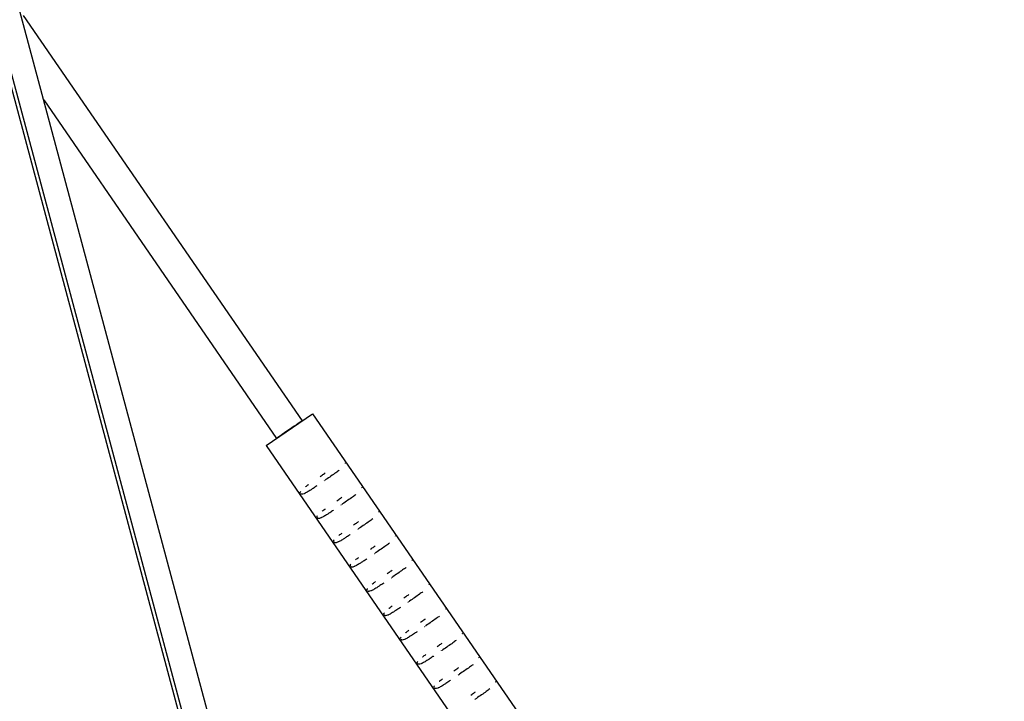
# Model space of a CAD drawing. Units: millimetres. Extents: x -6394 to 7741, y -8397 to 7358.
# Drawn here: x -750 to -82, y 2366 to 2828 of the extents above; entities that cross this region are included whole.
import ezdxf

# ---------------------------------------------------------------- set-up
doc = ezdxf.new("R2010")
doc.units = ezdxf.units.MM
doc.header["$LTSCALE"] = 20
doc.layers.add('2d', color=230, linetype='Continuous')

msp = doc.modelspace()

# ---------------------------------------------------------------- linework, layer by layer
at = {"layer": '2d'}
for p, q in [((-98.57, 339.85), (-1332.73, 4945.82)), ((-82.35, 344), (-1316.4, 4949.54)), ((-100.7, 339.08), (-1334.75, 4944.62)), ((-747.41, 2831.34), (-558.34, 2556.48)), ((-733.47, 2774.02), (-575.64, 2544.58)), ((-582.65, 2539.76), (-551.34, 2561.3)), ((-551.34, 2561.3), (-211.3, 2066.96)), ((-582.65, 2539.76), (-242.61, 2045.42)), ((-543.29, 2515.87), (-543.11, 2515.99)), ((-531.95, 2499.39), (-531.77, 2499.51)), ((-520.62, 2482.91), (-520.44, 2483.04)), ((-509.28, 2466.44), (-509.1, 2466.56)), ((-497.95, 2449.96), (-497.77, 2450.08)), ((-486.61, 2433.48), (-486.43, 2433.6)), ((-475.28, 2417), (-475.1, 2417.12)), ((-463.94, 2400.52), (-463.76, 2400.65)), ((-452.61, 2384.04), (-452.43, 2384.17)), ((-441.27, 2367.57), (-441.09, 2367.69))]:
    msp.add_line(p, q, dxfattribs=at)
msp.add_ellipse((-566.99, 2550.53), major_axis=(8.65, 5.95), ratio=0.000649, start_param=0.018532, end_param=3.123061, dxfattribs=at)
for points, knots in [([(-533.15, 2522.98), (-533.88, 2522.43), (-534.68, 2521.85), (-535.53, 2521.25), (-536.55, 2520.52), (-537.66, 2519.75), (-538.8, 2518.96), (-539.91, 2518.19), (-541.07, 2517.4), (-542.23, 2516.59), (-542.42, 2516.46), (-542.62, 2516.33), (-542.81, 2516.2)], [3.7537845, 3.7537845, 3.7537845, 3.7537845, 3.913544, 3.913544, 3.913544, 4.106223, 4.106223, 4.106223, 4.2931909, 4.2931909, 4.2931909, 4.324203, 4.324203, 4.324203, 4.324203]), ([(-529.22, 2527.96), (-529.18, 2527.9), (-529.14, 2527.83), (-529.12, 2527.77), (-529.1, 2527.71), (-529.08, 2527.66), (-529.07, 2527.61)], [3.01299922, 3.01299922, 3.01299922, 3.01299922, 3.04173886, 3.04173886, 3.04173886, 3.071033, 3.071033, 3.071033, 3.071033]), ([(-546.07, 2518.81), (-545.63, 2519.11), (-545.19, 2519.41), (-544.75, 2519.72), (-544.07, 2520.18), (-543.4, 2520.64), (-542.74, 2521.1)], [7.09316, 7.09316, 7.09316, 7.09316, 7.1755144, 7.1755144, 7.1755144, 7.302011, 7.302011, 7.302011, 7.302011]), ([(-548.4, 2512.36), (-548.61, 2512.22), (-548.82, 2512.07), (-549.03, 2511.93), (-549.88, 2511.35), (-550.7, 2510.8), (-551.49, 2510.29), (-552.05, 2509.92), (-552.59, 2509.56), (-553.11, 2509.23), (-553.96, 2508.7), (-554.72, 2508.24), (-555.4, 2507.87), (-555.79, 2507.65), (-556.16, 2507.46), (-556.51, 2507.3), (-556.7, 2507.22), (-556.87, 2507.14), (-557.04, 2507.07), (-557.7, 2506.81), (-558.19, 2506.71), (-558.56, 2506.74), (-558.63, 2506.74), (-558.7, 2506.75), (-558.77, 2506.77), (-558.81, 2506.78), (-558.85, 2506.79), (-558.89, 2506.8), (-558.96, 2506.82), (-559.05, 2506.86), (-559.13, 2506.91), (-559.18, 2506.94), (-559.22, 2506.97), (-559.27, 2507.01), (-559.32, 2507.05), (-559.37, 2507.11), (-559.42, 2507.18)], [4.6267686, 4.6267686, 4.6267686, 4.6267686, 4.6628599, 4.6628599, 4.6628599, 4.8078846, 4.8078846, 4.8078846, 4.9115181, 4.9115181, 4.9115181, 5.0803618, 5.0803618, 5.0803618, 5.1790459, 5.1790459, 5.1790459, 5.2321878, 5.2321878, 5.2321878, 5.444541, 5.444541, 5.444541, 5.4883484, 5.4883484, 5.4883484, 5.5153988, 5.5153988, 5.5153988, 5.5640619, 5.5640619, 5.5640619, 5.5895194, 5.5895194, 5.5895194, 5.6153127, 5.6153127, 5.6153127, 5.6153127]), ([(-556.13, 2511.7), (-556.06, 2511.75), (-555.99, 2511.81), (-555.92, 2511.86), (-555.59, 2512.12), (-555.22, 2512.39), (-554.85, 2512.67), (-554.54, 2512.89), (-554.23, 2513.12), (-553.9, 2513.36)], [6.3844325, 6.3844325, 6.3844325, 6.3844325, 6.4031441, 6.4031441, 6.4031441, 6.4942273, 6.4942273, 6.4942273, 6.5686371, 6.5686371, 6.5686371, 6.5686371]), ([(-517.89, 2511.48), (-517.84, 2511.42), (-517.81, 2511.35), (-517.78, 2511.29), (-517.76, 2511.23), (-517.75, 2511.18), (-517.74, 2511.13)], [3.01299922, 3.01299922, 3.01299922, 3.01299922, 3.04173886, 3.04173886, 3.04173886, 3.071033, 3.071033, 3.071033, 3.071033]), ([(-559.6, 2507.65), (-559.61, 2507.72), (-559.61, 2507.78), (-559.61, 2507.83), (-559.6, 2507.87), (-559.6, 2507.9), (-559.6, 2507.93), (-559.59, 2508), (-559.57, 2508.08), (-559.55, 2508.16), (-559.49, 2508.32), (-559.41, 2508.5), (-559.28, 2508.7)], [5.6830812, 5.6830812, 5.6830812, 5.6830812, 5.7171129, 5.7171129, 5.7171129, 5.7411438, 5.7411438, 5.7411438, 5.7999204, 5.7999204, 5.7999204, 5.9239516, 5.9239516, 5.9239516, 5.9239516]), ([(-534.73, 2502.33), (-534.29, 2502.63), (-533.85, 2502.94), (-533.41, 2503.24), (-532.74, 2503.7), (-532.07, 2504.17), (-531.4, 2504.62)], [7.09316, 7.09316, 7.09316, 7.09316, 7.1755144, 7.1755144, 7.1755144, 7.302011, 7.302011, 7.302011, 7.302011]), ([(-521.82, 2506.5), (-522.55, 2505.95), (-523.34, 2505.38), (-524.19, 2504.77), (-525.22, 2504.04), (-526.32, 2503.27), (-527.47, 2502.48), (-528.58, 2501.71), (-529.73, 2500.92), (-530.9, 2500.12), (-531.09, 2499.98), (-531.28, 2499.85), (-531.48, 2499.72)], [3.7537845, 3.7537845, 3.7537845, 3.7537845, 3.913544, 3.913544, 3.913544, 4.106223, 4.106223, 4.106223, 4.2931909, 4.2931909, 4.2931909, 4.324203, 4.324203, 4.324203, 4.324203]), ([(-544.8, 2495.22), (-544.73, 2495.28), (-544.66, 2495.33), (-544.59, 2495.38), (-544.25, 2495.64), (-543.89, 2495.91), (-543.51, 2496.19), (-543.21, 2496.42), (-542.89, 2496.65), (-542.57, 2496.88)], [6.3844325, 6.3844325, 6.3844325, 6.3844325, 6.4031441, 6.4031441, 6.4031441, 6.4942273, 6.4942273, 6.4942273, 6.5686371, 6.5686371, 6.5686371, 6.5686371]), ([(-548.27, 2491.18), (-548.27, 2491.24), (-548.27, 2491.3), (-548.27, 2491.35), (-548.27, 2491.39), (-548.27, 2491.42), (-548.26, 2491.45), (-548.25, 2491.52), (-548.24, 2491.6), (-548.21, 2491.68), (-548.16, 2491.84), (-548.08, 2492.03), (-547.95, 2492.23)], [5.6830812, 5.6830812, 5.6830812, 5.6830812, 5.7171129, 5.7171129, 5.7171129, 5.7411438, 5.7411438, 5.7411438, 5.7999204, 5.7999204, 5.7999204, 5.9239516, 5.9239516, 5.9239516, 5.9239516]), ([(-537.06, 2495.88), (-537.27, 2495.74), (-537.49, 2495.59), (-537.7, 2495.45), (-538.55, 2494.88), (-539.37, 2494.32), (-540.15, 2493.81), (-540.71, 2493.44), (-541.26, 2493.08), (-541.78, 2492.76), (-542.62, 2492.22), (-543.38, 2491.77), (-544.06, 2491.39), (-544.46, 2491.17), (-544.83, 2490.98), (-545.17, 2490.82), (-545.36, 2490.74), (-545.54, 2490.66), (-545.71, 2490.59), (-546.37, 2490.33), (-546.85, 2490.24), (-547.22, 2490.26), (-547.3, 2490.26), (-547.37, 2490.27), (-547.44, 2490.29), (-547.48, 2490.3), (-547.52, 2490.31), (-547.56, 2490.32), (-547.63, 2490.34), (-547.71, 2490.38), (-547.8, 2490.43), (-547.84, 2490.46), (-547.89, 2490.49), (-547.94, 2490.53), (-547.98, 2490.57), (-548.04, 2490.63), (-548.09, 2490.7)], [4.6267686, 4.6267686, 4.6267686, 4.6267686, 4.6628599, 4.6628599, 4.6628599, 4.8078846, 4.8078846, 4.8078846, 4.9115181, 4.9115181, 4.9115181, 5.0803618, 5.0803618, 5.0803618, 5.1790459, 5.1790459, 5.1790459, 5.2321878, 5.2321878, 5.2321878, 5.444541, 5.444541, 5.444541, 5.4883484, 5.4883484, 5.4883484, 5.5153988, 5.5153988, 5.5153988, 5.5640619, 5.5640619, 5.5640619, 5.5895194, 5.5895194, 5.5895194, 5.6153127, 5.6153127, 5.6153127, 5.6153127]), ([(-510.48, 2490.02), (-511.21, 2489.47), (-512.01, 2488.9), (-512.86, 2488.29), (-513.88, 2487.56), (-514.99, 2486.79), (-516.13, 2486), (-517.25, 2485.23), (-518.4, 2484.44), (-519.56, 2483.64), (-519.76, 2483.51), (-519.95, 2483.37), (-520.14, 2483.24)], [3.7537845, 3.7537845, 3.7537845, 3.7537845, 3.913544, 3.913544, 3.913544, 4.106223, 4.106223, 4.106223, 4.2931909, 4.2931909, 4.2931909, 4.324203, 4.324203, 4.324203, 4.324203]), ([(-506.55, 2495.01), (-506.51, 2494.94), (-506.47, 2494.87), (-506.45, 2494.81), (-506.43, 2494.75), (-506.41, 2494.7), (-506.4, 2494.65)], [3.01299922, 3.01299922, 3.01299922, 3.01299922, 3.04173886, 3.04173886, 3.04173886, 3.071033, 3.071033, 3.071033, 3.071033]), ([(-523.4, 2485.85), (-522.96, 2486.16), (-522.52, 2486.46), (-522.08, 2486.76), (-521.4, 2487.23), (-520.73, 2487.69), (-520.07, 2488.15)], [7.09316, 7.09316, 7.09316, 7.09316, 7.1755144, 7.1755144, 7.1755144, 7.302011, 7.302011, 7.302011, 7.302011]), ([(-525.73, 2479.41), (-525.94, 2479.26), (-526.15, 2479.12), (-526.36, 2478.97), (-527.21, 2478.4), (-528.03, 2477.85), (-528.82, 2477.33), (-529.38, 2476.96), (-529.92, 2476.61), (-530.44, 2476.28), (-531.29, 2475.74), (-532.05, 2475.29), (-532.73, 2474.92), (-533.12, 2474.7), (-533.49, 2474.51), (-533.84, 2474.35), (-534.03, 2474.26), (-534.2, 2474.18), (-534.37, 2474.12), (-535.03, 2473.85), (-535.52, 2473.76), (-535.89, 2473.78), (-535.96, 2473.79), (-536.04, 2473.8), (-536.1, 2473.81), (-536.14, 2473.82), (-536.18, 2473.83), (-536.22, 2473.84), (-536.29, 2473.87), (-536.38, 2473.9), (-536.46, 2473.95), (-536.51, 2473.98), (-536.55, 2474.01), (-536.6, 2474.05), (-536.65, 2474.1), (-536.7, 2474.15), (-536.75, 2474.22)], [4.6267686, 4.6267686, 4.6267686, 4.6267686, 4.6628599, 4.6628599, 4.6628599, 4.8078846, 4.8078846, 4.8078846, 4.9115181, 4.9115181, 4.9115181, 5.0803618, 5.0803618, 5.0803618, 5.1790459, 5.1790459, 5.1790459, 5.2321878, 5.2321878, 5.2321878, 5.444541, 5.444541, 5.444541, 5.4883484, 5.4883484, 5.4883484, 5.5153988, 5.5153988, 5.5153988, 5.5640619, 5.5640619, 5.5640619, 5.5895194, 5.5895194, 5.5895194, 5.6153127, 5.6153127, 5.6153127, 5.6153127]), ([(-533.46, 2478.75), (-533.39, 2478.8), (-533.33, 2478.85), (-533.26, 2478.9), (-532.92, 2479.16), (-532.55, 2479.44), (-532.18, 2479.71), (-531.87, 2479.94), (-531.56, 2480.17), (-531.23, 2480.4)], [6.3844325, 6.3844325, 6.3844325, 6.3844325, 6.4031441, 6.4031441, 6.4031441, 6.4942273, 6.4942273, 6.4942273, 6.5686371, 6.5686371, 6.5686371, 6.5686371]), ([(-495.22, 2478.53), (-495.17, 2478.46), (-495.14, 2478.4), (-495.11, 2478.34), (-495.09, 2478.28), (-495.08, 2478.22), (-495.07, 2478.17)], [3.01299922, 3.01299922, 3.01299922, 3.01299922, 3.04173886, 3.04173886, 3.04173886, 3.071033, 3.071033, 3.071033, 3.071033]), ([(-536.93, 2474.7), (-536.94, 2474.76), (-536.94, 2474.82), (-536.94, 2474.87), (-536.93, 2474.91), (-536.93, 2474.94), (-536.93, 2474.97), (-536.92, 2475.04), (-536.9, 2475.12), (-536.88, 2475.2), (-536.83, 2475.37), (-536.74, 2475.55), (-536.62, 2475.75)], [5.6830812, 5.6830812, 5.6830812, 5.6830812, 5.7171129, 5.7171129, 5.7171129, 5.7411438, 5.7411438, 5.7411438, 5.7999204, 5.7999204, 5.7999204, 5.9239516, 5.9239516, 5.9239516, 5.9239516]), ([(-512.06, 2469.38), (-511.62, 2469.68), (-511.18, 2469.98), (-510.75, 2470.28), (-510.07, 2470.75), (-509.4, 2471.21), (-508.73, 2471.67)], [7.09316, 7.09316, 7.09316, 7.09316, 7.1755144, 7.1755144, 7.1755144, 7.302011, 7.302011, 7.302011, 7.302011]), ([(-499.15, 2473.54), (-499.88, 2473), (-500.67, 2472.42), (-501.52, 2471.81), (-502.55, 2471.08), (-503.66, 2470.31), (-504.8, 2469.52), (-505.91, 2468.75), (-507.06, 2467.96), (-508.23, 2467.16), (-508.42, 2467.03), (-508.61, 2466.89), (-508.81, 2466.76)], [3.7537845, 3.7537845, 3.7537845, 3.7537845, 3.913544, 3.913544, 3.913544, 4.106223, 4.106223, 4.106223, 4.2931909, 4.2931909, 4.2931909, 4.324203, 4.324203, 4.324203, 4.324203]), ([(-514.39, 2462.93), (-514.61, 2462.78), (-514.82, 2462.64), (-515.03, 2462.49), (-515.88, 2461.92), (-516.7, 2461.37), (-517.48, 2460.85), (-518.04, 2460.48), (-518.59, 2460.13), (-519.11, 2459.8), (-519.95, 2459.27), (-520.71, 2458.81), (-521.39, 2458.44), (-521.79, 2458.22), (-522.16, 2458.03), (-522.51, 2457.87), (-522.69, 2457.78), (-522.87, 2457.7), (-523.04, 2457.64), (-523.7, 2457.38), (-524.18, 2457.28), (-524.55, 2457.3), (-524.63, 2457.31), (-524.7, 2457.32), (-524.77, 2457.33), (-524.81, 2457.34), (-524.85, 2457.35), (-524.89, 2457.36), (-524.96, 2457.39), (-525.04, 2457.42), (-525.13, 2457.47), (-525.17, 2457.5), (-525.22, 2457.53), (-525.27, 2457.57), (-525.32, 2457.62), (-525.37, 2457.67), (-525.42, 2457.74)], [4.6267686, 4.6267686, 4.6267686, 4.6267686, 4.6628599, 4.6628599, 4.6628599, 4.8078846, 4.8078846, 4.8078846, 4.9115181, 4.9115181, 4.9115181, 5.0803618, 5.0803618, 5.0803618, 5.1790459, 5.1790459, 5.1790459, 5.2321878, 5.2321878, 5.2321878, 5.444541, 5.444541, 5.444541, 5.4883484, 5.4883484, 5.4883484, 5.5153988, 5.5153988, 5.5153988, 5.5640619, 5.5640619, 5.5640619, 5.5895194, 5.5895194, 5.5895194, 5.6153127, 5.6153127, 5.6153127, 5.6153127]), ([(-522.13, 2462.27), (-522.06, 2462.32), (-521.99, 2462.37), (-521.92, 2462.43), (-521.58, 2462.69), (-521.22, 2462.96), (-520.85, 2463.23), (-520.54, 2463.46), (-520.22, 2463.69), (-519.9, 2463.92)], [6.3844325, 6.3844325, 6.3844325, 6.3844325, 6.4031441, 6.4031441, 6.4031441, 6.4942273, 6.4942273, 6.4942273, 6.5686371, 6.5686371, 6.5686371, 6.5686371]), ([(-525.6, 2458.22), (-525.6, 2458.28), (-525.6, 2458.34), (-525.6, 2458.4), (-525.6, 2458.43), (-525.6, 2458.46), (-525.59, 2458.49), (-525.58, 2458.57), (-525.57, 2458.64), (-525.54, 2458.72), (-525.49, 2458.89), (-525.41, 2459.07), (-525.28, 2459.27)], [5.6830812, 5.6830812, 5.6830812, 5.6830812, 5.7171129, 5.7171129, 5.7171129, 5.7411438, 5.7411438, 5.7411438, 5.7999204, 5.7999204, 5.7999204, 5.9239516, 5.9239516, 5.9239516, 5.9239516]), ([(-487.81, 2457.07), (-488.54, 2456.52), (-489.34, 2455.94), (-490.19, 2455.34), (-491.21, 2454.61), (-492.32, 2453.84), (-493.47, 2453.04), (-494.58, 2452.28), (-495.73, 2451.48), (-496.89, 2450.68), (-497.09, 2450.55), (-497.28, 2450.42), (-497.47, 2450.28)], [3.7537845, 3.7537845, 3.7537845, 3.7537845, 3.913544, 3.913544, 3.913544, 4.106223, 4.106223, 4.106223, 4.2931909, 4.2931909, 4.2931909, 4.324203, 4.324203, 4.324203, 4.324203]), ([(-483.88, 2462.05), (-483.84, 2461.98), (-483.8, 2461.92), (-483.78, 2461.86), (-483.76, 2461.8), (-483.74, 2461.74), (-483.73, 2461.69)], [3.01299922, 3.01299922, 3.01299922, 3.01299922, 3.04173886, 3.04173886, 3.04173886, 3.071033, 3.071033, 3.071033, 3.071033]), ([(-500.73, 2452.9), (-500.29, 2453.2), (-499.85, 2453.5), (-499.41, 2453.81), (-498.73, 2454.27), (-498.06, 2454.73), (-497.4, 2455.19)], [7.09316, 7.09316, 7.09316, 7.09316, 7.1755144, 7.1755144, 7.1755144, 7.302011, 7.302011, 7.302011, 7.302011]), ([(-503.06, 2446.45), (-503.27, 2446.3), (-503.48, 2446.16), (-503.69, 2446.02), (-504.54, 2445.44), (-505.36, 2444.89), (-506.15, 2444.37), (-506.71, 2444), (-507.25, 2443.65), (-507.77, 2443.32), (-508.62, 2442.79), (-509.38, 2442.33), (-510.06, 2441.96), (-510.45, 2441.74), (-510.83, 2441.55), (-511.17, 2441.39), (-511.36, 2441.3), (-511.54, 2441.23), (-511.7, 2441.16), (-512.36, 2440.9), (-512.85, 2440.8), (-513.22, 2440.83), (-513.29, 2440.83), (-513.37, 2440.84), (-513.43, 2440.85), (-513.48, 2440.86), (-513.51, 2440.87), (-513.55, 2440.89), (-513.62, 2440.91), (-513.71, 2440.94), (-513.79, 2441), (-513.84, 2441.02), (-513.88, 2441.05), (-513.93, 2441.1), (-513.98, 2441.14), (-514.03, 2441.2), (-514.08, 2441.27)], [4.6267686, 4.6267686, 4.6267686, 4.6267686, 4.6628599, 4.6628599, 4.6628599, 4.8078846, 4.8078846, 4.8078846, 4.9115181, 4.9115181, 4.9115181, 5.0803618, 5.0803618, 5.0803618, 5.1790459, 5.1790459, 5.1790459, 5.2321878, 5.2321878, 5.2321878, 5.444541, 5.444541, 5.444541, 5.4883484, 5.4883484, 5.4883484, 5.5153988, 5.5153988, 5.5153988, 5.5640619, 5.5640619, 5.5640619, 5.5895194, 5.5895194, 5.5895194, 5.6153127, 5.6153127, 5.6153127, 5.6153127]), ([(-510.79, 2445.79), (-510.72, 2445.84), (-510.66, 2445.89), (-510.59, 2445.95), (-510.25, 2446.21), (-509.88, 2446.48), (-509.51, 2446.76), (-509.2, 2446.98), (-508.89, 2447.21), (-508.56, 2447.45)], [6.3844325, 6.3844325, 6.3844325, 6.3844325, 6.4031441, 6.4031441, 6.4031441, 6.4942273, 6.4942273, 6.4942273, 6.5686371, 6.5686371, 6.5686371, 6.5686371]), ([(-472.55, 2445.57), (-472.5, 2445.51), (-472.47, 2445.44), (-472.45, 2445.38), (-472.42, 2445.32), (-472.41, 2445.27), (-472.4, 2445.22)], [3.01299922, 3.01299922, 3.01299922, 3.01299922, 3.04173886, 3.04173886, 3.04173886, 3.071033, 3.071033, 3.071033, 3.071033]), ([(-514.26, 2441.74), (-514.27, 2441.8), (-514.27, 2441.86), (-514.27, 2441.92), (-514.26, 2441.95), (-514.26, 2441.99), (-514.26, 2442.02), (-514.25, 2442.09), (-514.23, 2442.16), (-514.21, 2442.24), (-514.16, 2442.41), (-514.07, 2442.59), (-513.95, 2442.79)], [5.6830812, 5.6830812, 5.6830812, 5.6830812, 5.7171129, 5.7171129, 5.7171129, 5.7411438, 5.7411438, 5.7411438, 5.7999204, 5.7999204, 5.7999204, 5.9239516, 5.9239516, 5.9239516, 5.9239516]), ([(-489.39, 2436.42), (-488.96, 2436.72), (-488.52, 2437.02), (-488.08, 2437.33), (-487.4, 2437.79), (-486.73, 2438.25), (-486.06, 2438.71)], [7.09316, 7.09316, 7.09316, 7.09316, 7.1755144, 7.1755144, 7.1755144, 7.302011, 7.302011, 7.302011, 7.302011]), ([(-476.48, 2440.59), (-477.21, 2440.04), (-478, 2439.46), (-478.85, 2438.86), (-479.88, 2438.13), (-480.99, 2437.36), (-482.13, 2436.57), (-483.24, 2435.8), (-484.39, 2435.01), (-485.56, 2434.2), (-485.75, 2434.07), (-485.94, 2433.94), (-486.14, 2433.81)], [3.7537845, 3.7537845, 3.7537845, 3.7537845, 3.913544, 3.913544, 3.913544, 4.106223, 4.106223, 4.106223, 4.2931909, 4.2931909, 4.2931909, 4.324203, 4.324203, 4.324203, 4.324203]), ([(-491.72, 2429.97), (-491.94, 2429.83), (-492.15, 2429.68), (-492.36, 2429.54), (-493.21, 2428.96), (-494.03, 2428.41), (-494.81, 2427.89), (-495.37, 2427.53), (-495.92, 2427.17), (-496.44, 2426.84), (-497.28, 2426.31), (-498.04, 2425.85), (-498.72, 2425.48), (-499.12, 2425.26), (-499.49, 2425.07), (-499.84, 2424.91), (-500.02, 2424.83), (-500.2, 2424.75), (-500.37, 2424.68), (-501.03, 2424.42), (-501.51, 2424.32), (-501.88, 2424.35), (-501.96, 2424.35), (-502.03, 2424.36), (-502.1, 2424.38), (-502.14, 2424.38), (-502.18, 2424.4), (-502.22, 2424.41), (-502.29, 2424.43), (-502.37, 2424.47), (-502.46, 2424.52), (-502.5, 2424.54), (-502.55, 2424.58), (-502.6, 2424.62), (-502.65, 2424.66), (-502.7, 2424.72), (-502.75, 2424.79)], [4.6267686, 4.6267686, 4.6267686, 4.6267686, 4.6628599, 4.6628599, 4.6628599, 4.8078846, 4.8078846, 4.8078846, 4.9115181, 4.9115181, 4.9115181, 5.0803618, 5.0803618, 5.0803618, 5.1790459, 5.1790459, 5.1790459, 5.2321878, 5.2321878, 5.2321878, 5.444541, 5.444541, 5.444541, 5.4883484, 5.4883484, 5.4883484, 5.5153988, 5.5153988, 5.5153988, 5.5640619, 5.5640619, 5.5640619, 5.5895194, 5.5895194, 5.5895194, 5.6153127, 5.6153127, 5.6153127, 5.6153127]), ([(-499.46, 2429.31), (-499.39, 2429.36), (-499.32, 2429.42), (-499.25, 2429.47), (-498.91, 2429.73), (-498.55, 2430), (-498.18, 2430.28), (-497.87, 2430.5), (-497.55, 2430.73), (-497.23, 2430.97)], [6.3844325, 6.3844325, 6.3844325, 6.3844325, 6.4031441, 6.4031441, 6.4031441, 6.4942273, 6.4942273, 6.4942273, 6.5686371, 6.5686371, 6.5686371, 6.5686371]), ([(-502.93, 2425.26), (-502.93, 2425.33), (-502.93, 2425.39), (-502.93, 2425.44), (-502.93, 2425.48), (-502.93, 2425.51), (-502.92, 2425.54), (-502.91, 2425.61), (-502.9, 2425.69), (-502.87, 2425.77), (-502.82, 2425.93), (-502.74, 2426.11), (-502.61, 2426.31)], [5.6830812, 5.6830812, 5.6830812, 5.6830812, 5.7171129, 5.7171129, 5.7171129, 5.7411438, 5.7411438, 5.7411438, 5.7999204, 5.7999204, 5.7999204, 5.9239516, 5.9239516, 5.9239516, 5.9239516]), ([(-465.14, 2424.11), (-465.87, 2423.56), (-466.67, 2422.98), (-467.52, 2422.38), (-468.54, 2421.65), (-469.65, 2420.88), (-470.8, 2420.09), (-471.91, 2419.32), (-473.06, 2418.53), (-474.22, 2417.73), (-474.42, 2417.59), (-474.61, 2417.46), (-474.8, 2417.33)], [3.7537845, 3.7537845, 3.7537845, 3.7537845, 3.913544, 3.913544, 3.913544, 4.106223, 4.106223, 4.106223, 4.2931909, 4.2931909, 4.2931909, 4.324203, 4.324203, 4.324203, 4.324203]), ([(-461.21, 2429.09), (-461.17, 2429.03), (-461.13, 2428.96), (-461.11, 2428.9), (-461.09, 2428.84), (-461.07, 2428.79), (-461.06, 2428.74)], [3.01299922, 3.01299922, 3.01299922, 3.01299922, 3.04173886, 3.04173886, 3.04173886, 3.071033, 3.071033, 3.071033, 3.071033]), ([(-478.06, 2419.94), (-477.62, 2420.24), (-477.18, 2420.55), (-476.74, 2420.85), (-476.07, 2421.31), (-475.39, 2421.78), (-474.73, 2422.23)], [7.09316, 7.09316, 7.09316, 7.09316, 7.1755144, 7.1755144, 7.1755144, 7.302011, 7.302011, 7.302011, 7.302011]), ([(-491.59, 2408.79), (-491.6, 2408.85), (-491.6, 2408.91), (-491.6, 2408.96), (-491.6, 2409), (-491.59, 2409.03), (-491.59, 2409.06), (-491.58, 2409.13), (-491.56, 2409.21), (-491.54, 2409.29), (-491.49, 2409.45), (-491.4, 2409.64), (-491.28, 2409.84)], [5.6830812, 5.6830812, 5.6830812, 5.6830812, 5.7171129, 5.7171129, 5.7171129, 5.7411438, 5.7411438, 5.7411438, 5.7999204, 5.7999204, 5.7999204, 5.9239516, 5.9239516, 5.9239516, 5.9239516]), ([(-480.39, 2413.49), (-480.6, 2413.35), (-480.81, 2413.2), (-481.03, 2413.06), (-481.87, 2412.49), (-482.69, 2411.93), (-483.48, 2411.42), (-484.04, 2411.05), (-484.58, 2410.69), (-485.1, 2410.37), (-485.95, 2409.83), (-486.71, 2409.38), (-487.39, 2409), (-487.78, 2408.78), (-488.16, 2408.59), (-488.5, 2408.43), (-488.69, 2408.35), (-488.87, 2408.27), (-489.03, 2408.2), (-489.7, 2407.94), (-490.18, 2407.85), (-490.55, 2407.87), (-490.63, 2407.87), (-490.7, 2407.88), (-490.76, 2407.9), (-490.81, 2407.91), (-490.84, 2407.92), (-490.88, 2407.93), (-490.96, 2407.95), (-491.04, 2407.99), (-491.12, 2408.04), (-491.17, 2408.07), (-491.21, 2408.1), (-491.26, 2408.14), (-491.31, 2408.18), (-491.37, 2408.24), (-491.41, 2408.31)], [4.6267686, 4.6267686, 4.6267686, 4.6267686, 4.6628599, 4.6628599, 4.6628599, 4.8078846, 4.8078846, 4.8078846, 4.9115181, 4.9115181, 4.9115181, 5.0803618, 5.0803618, 5.0803618, 5.1790459, 5.1790459, 5.1790459, 5.2321878, 5.2321878, 5.2321878, 5.444541, 5.444541, 5.444541, 5.4883484, 5.4883484, 5.4883484, 5.5153988, 5.5153988, 5.5153988, 5.5640619, 5.5640619, 5.5640619, 5.5895194, 5.5895194, 5.5895194, 5.6153127, 5.6153127, 5.6153127, 5.6153127]), ([(-488.12, 2412.83), (-488.06, 2412.89), (-487.99, 2412.94), (-487.92, 2412.99), (-487.58, 2413.25), (-487.22, 2413.52), (-486.84, 2413.8), (-486.54, 2414.03), (-486.22, 2414.26), (-485.9, 2414.49)], [6.3844325, 6.3844325, 6.3844325, 6.3844325, 6.4031441, 6.4031441, 6.4031441, 6.4942273, 6.4942273, 6.4942273, 6.5686371, 6.5686371, 6.5686371, 6.5686371]), ([(-449.88, 2412.61), (-449.83, 2412.55), (-449.8, 2412.48), (-449.78, 2412.42), (-449.75, 2412.36), (-449.74, 2412.31), (-449.73, 2412.26)], [3.01299922, 3.01299922, 3.01299922, 3.01299922, 3.04173886, 3.04173886, 3.04173886, 3.071033, 3.071033, 3.071033, 3.071033]), ([(-466.73, 2403.46), (-466.29, 2403.77), (-465.85, 2404.07), (-465.41, 2404.37), (-464.73, 2404.84), (-464.06, 2405.3), (-463.39, 2405.76)], [7.09316, 7.09316, 7.09316, 7.09316, 7.1755144, 7.1755144, 7.1755144, 7.302011, 7.302011, 7.302011, 7.302011]), ([(-453.81, 2407.63), (-454.54, 2407.08), (-455.33, 2406.51), (-456.18, 2405.9), (-457.21, 2405.17), (-458.32, 2404.4), (-459.46, 2403.61), (-460.57, 2402.84), (-461.72, 2402.05), (-462.89, 2401.25), (-463.08, 2401.12), (-463.28, 2400.98), (-463.47, 2400.85)], [3.7537845, 3.7537845, 3.7537845, 3.7537845, 3.913544, 3.913544, 3.913544, 4.106223, 4.106223, 4.106223, 4.2931909, 4.2931909, 4.2931909, 4.324203, 4.324203, 4.324203, 4.324203]), ([(-469.05, 2397.02), (-469.27, 2396.87), (-469.48, 2396.73), (-469.69, 2396.58), (-470.54, 2396.01), (-471.36, 2395.46), (-472.14, 2394.94), (-472.7, 2394.57), (-473.25, 2394.22), (-473.77, 2393.89), (-474.61, 2393.35), (-475.37, 2392.9), (-476.05, 2392.52), (-476.45, 2392.31), (-476.82, 2392.12), (-477.17, 2391.96), (-477.35, 2391.87), (-477.53, 2391.79), (-477.7, 2391.73), (-478.36, 2391.46), (-478.84, 2391.37), (-479.21, 2391.39), (-479.29, 2391.4), (-479.36, 2391.41), (-479.43, 2391.42), (-479.47, 2391.43), (-479.51, 2391.44), (-479.55, 2391.45), (-479.62, 2391.48), (-479.7, 2391.51), (-479.79, 2391.56), (-479.83, 2391.59), (-479.88, 2391.62), (-479.93, 2391.66), (-479.98, 2391.71), (-480.03, 2391.76), (-480.08, 2391.83)], [4.6267686, 4.6267686, 4.6267686, 4.6267686, 4.6628599, 4.6628599, 4.6628599, 4.8078846, 4.8078846, 4.8078846, 4.9115181, 4.9115181, 4.9115181, 5.0803618, 5.0803618, 5.0803618, 5.1790459, 5.1790459, 5.1790459, 5.2321878, 5.2321878, 5.2321878, 5.444541, 5.444541, 5.444541, 5.4883484, 5.4883484, 5.4883484, 5.5153988, 5.5153988, 5.5153988, 5.5640619, 5.5640619, 5.5640619, 5.5895194, 5.5895194, 5.5895194, 5.6153127, 5.6153127, 5.6153127, 5.6153127]), ([(-476.79, 2396.36), (-476.72, 2396.41), (-476.65, 2396.46), (-476.58, 2396.51), (-476.24, 2396.77), (-475.88, 2397.05), (-475.51, 2397.32), (-475.2, 2397.55), (-474.89, 2397.78), (-474.56, 2398.01)], [6.3844325, 6.3844325, 6.3844325, 6.3844325, 6.4031441, 6.4031441, 6.4031441, 6.4942273, 6.4942273, 6.4942273, 6.5686371, 6.5686371, 6.5686371, 6.5686371]), ([(-438.54, 2396.14), (-438.5, 2396.07), (-438.46, 2396.01), (-438.44, 2395.95), (-438.42, 2395.89), (-438.4, 2395.83), (-438.39, 2395.78)], [3.01299922, 3.01299922, 3.01299922, 3.01299922, 3.04173886, 3.04173886, 3.04173886, 3.071033, 3.071033, 3.071033, 3.071033]), ([(-480.26, 2392.31), (-480.26, 2392.37), (-480.27, 2392.43), (-480.26, 2392.48), (-480.26, 2392.52), (-480.26, 2392.55), (-480.25, 2392.58), (-480.24, 2392.65), (-480.23, 2392.73), (-480.2, 2392.81), (-480.15, 2392.98), (-480.07, 2393.16), (-479.94, 2393.36)], [5.6830812, 5.6830812, 5.6830812, 5.6830812, 5.7171129, 5.7171129, 5.7171129, 5.7411438, 5.7411438, 5.7411438, 5.7999204, 5.7999204, 5.7999204, 5.9239516, 5.9239516, 5.9239516, 5.9239516]), ([(-442.48, 2391.15), (-443.2, 2390.61), (-444, 2390.03), (-444.85, 2389.42), (-445.87, 2388.69), (-446.98, 2387.92), (-448.13, 2387.13), (-449.24, 2386.36), (-450.39, 2385.57), (-451.55, 2384.77), (-451.75, 2384.64), (-451.94, 2384.5), (-452.13, 2384.37)], [3.7537845, 3.7537845, 3.7537845, 3.7537845, 3.913544, 3.913544, 3.913544, 4.106223, 4.106223, 4.106223, 4.2931909, 4.2931909, 4.2931909, 4.324203, 4.324203, 4.324203, 4.324203]), ([(-455.39, 2386.99), (-454.95, 2387.29), (-454.51, 2387.59), (-454.07, 2387.89), (-453.4, 2388.36), (-452.72, 2388.82), (-452.06, 2389.28)], [7.09316, 7.09316, 7.09316, 7.09316, 7.1755144, 7.1755144, 7.1755144, 7.302011, 7.302011, 7.302011, 7.302011]), ([(-468.92, 2375.83), (-468.93, 2375.89), (-468.93, 2375.95), (-468.93, 2376), (-468.93, 2376.04), (-468.92, 2376.07), (-468.92, 2376.1), (-468.91, 2376.18), (-468.89, 2376.25), (-468.87, 2376.33), (-468.82, 2376.5), (-468.73, 2376.68), (-468.61, 2376.88)], [5.6830812, 5.6830812, 5.6830812, 5.6830812, 5.7171129, 5.7171129, 5.7171129, 5.7411438, 5.7411438, 5.7411438, 5.7999204, 5.7999204, 5.7999204, 5.9239516, 5.9239516, 5.9239516, 5.9239516]), ([(-457.72, 2380.54), (-457.93, 2380.39), (-458.15, 2380.25), (-458.36, 2380.1), (-459.2, 2379.53), (-460.02, 2378.98), (-460.81, 2378.46), (-461.37, 2378.09), (-461.91, 2377.74), (-462.43, 2377.41), (-463.28, 2376.88), (-464.04, 2376.42), (-464.72, 2376.05), (-465.12, 2375.83), (-465.49, 2375.64), (-465.83, 2375.48), (-466.02, 2375.39), (-466.2, 2375.31), (-466.36, 2375.25), (-467.03, 2374.98), (-467.51, 2374.89), (-467.88, 2374.91), (-467.96, 2374.92), (-468.03, 2374.93), (-468.09, 2374.94), (-468.14, 2374.95), (-468.18, 2374.96), (-468.21, 2374.97), (-468.29, 2375), (-468.37, 2375.03), (-468.46, 2375.08), (-468.5, 2375.11), (-468.54, 2375.14), (-468.59, 2375.18), (-468.64, 2375.23), (-468.7, 2375.28), (-468.74, 2375.35)], [4.6267686, 4.6267686, 4.6267686, 4.6267686, 4.6628599, 4.6628599, 4.6628599, 4.8078846, 4.8078846, 4.8078846, 4.9115181, 4.9115181, 4.9115181, 5.0803618, 5.0803618, 5.0803618, 5.1790459, 5.1790459, 5.1790459, 5.2321878, 5.2321878, 5.2321878, 5.444541, 5.444541, 5.444541, 5.4883484, 5.4883484, 5.4883484, 5.5153988, 5.5153988, 5.5153988, 5.5640619, 5.5640619, 5.5640619, 5.5895194, 5.5895194, 5.5895194, 5.6153127, 5.6153127, 5.6153127, 5.6153127]), ([(-465.45, 2379.88), (-465.39, 2379.93), (-465.32, 2379.98), (-465.25, 2380.04), (-464.91, 2380.3), (-464.55, 2380.57), (-464.17, 2380.84), (-463.87, 2381.07), (-463.55, 2381.3), (-463.23, 2381.53)], [6.3844325, 6.3844325, 6.3844325, 6.3844325, 6.4031441, 6.4031441, 6.4031441, 6.4942273, 6.4942273, 6.4942273, 6.5686371, 6.5686371, 6.5686371, 6.5686371]), ([(-427.21, 2379.66), (-427.16, 2379.59), (-427.13, 2379.53), (-427.11, 2379.47), (-427.08, 2379.41), (-427.07, 2379.35), (-427.06, 2379.3)], [3.01299922, 3.01299922, 3.01299922, 3.01299922, 3.04173886, 3.04173886, 3.04173886, 3.071033, 3.071033, 3.071033, 3.071033]), ([(-444.06, 2370.51), (-443.62, 2370.81), (-443.18, 2371.11), (-442.74, 2371.42), (-442.06, 2371.88), (-441.39, 2372.34), (-440.72, 2372.8)], [7.09316, 7.09316, 7.09316, 7.09316, 7.1755144, 7.1755144, 7.1755144, 7.302011, 7.302011, 7.302011, 7.302011]), ([(-431.14, 2374.68), (-431.87, 2374.13), (-432.66, 2373.55), (-433.51, 2372.95), (-434.54, 2372.22), (-435.65, 2371.45), (-436.79, 2370.65), (-437.9, 2369.89), (-439.05, 2369.09), (-440.22, 2368.29), (-440.41, 2368.16), (-440.61, 2368.03), (-440.8, 2367.89)], [3.7537845, 3.7537845, 3.7537845, 3.7537845, 3.913544, 3.913544, 3.913544, 4.106223, 4.106223, 4.106223, 4.2931909, 4.2931909, 4.2931909, 4.324203, 4.324203, 4.324203, 4.324203])]:
    msp.add_open_spline(points, degree=3, knots=knots, dxfattribs=at)

doc.saveas('drawing.dxf')
